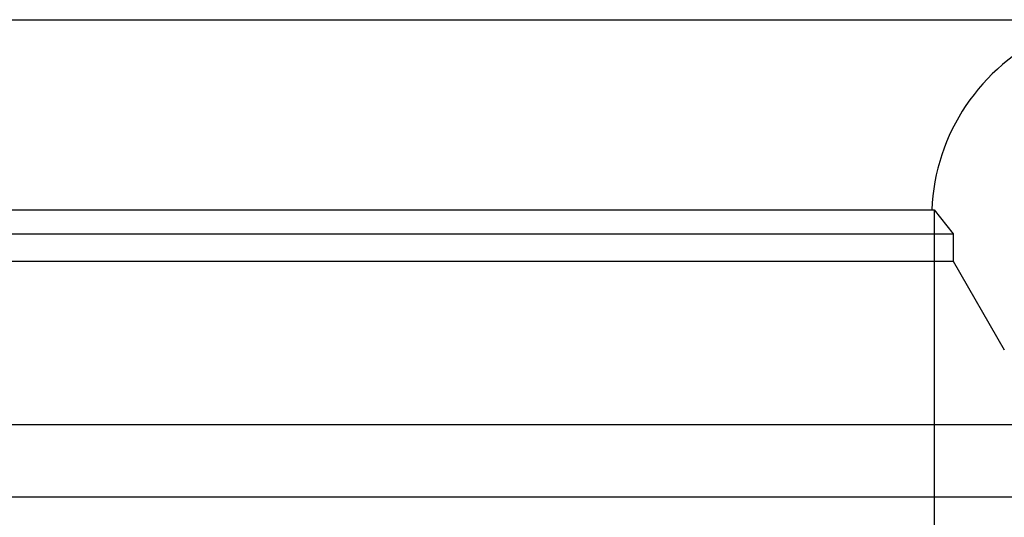
# Model space of a CAD drawing. Extents: x -878 to 2619, y -2230 to -37.
# Drawn here: x -442 to -155, y -2085 to -1939 of the extents above; entities that cross this region are included whole.
import ezdxf

# ---------------------------------------------------------------- set-up
doc = ezdxf.new("R2010")
doc.units = 0
doc.header["$MEASUREMENT"] = 0
doc.layers.get('0').update_dxf_attribs({"linetype": 'CONTINUOUS'})

msp = doc.modelspace()

# ---------------------------------------------------------------- linework, layer by layer
at = {"color": 7}
for p, q in [((-796.02356, -1939.21875), (-61.967422, -1939.21875)), ((-548.655212, -1994.828979), (-175.100266, -1994.828979)), ((-175.100266, -1994.828979), (-175.100266, -2230.308105)), ((-175.100266, -1994.828979), (-169.600266, -2001.828979)), ((-551.292053, -2001.828979), (-169.600266, -2001.828979)), ((-169.600266, -2001.828979), (-169.600266, -2009.828979)), ((-551.292053, -2009.828979), (-169.600266, -2009.828979)), ((-169.600266, -2009.828979), (-154.619034, -2035.777222)), ((-784.782471, -2057.628174), (-70.418022, -2057.628174)), ((-74.300262, -2078.829102), (-780.900269, -2078.829102))]:
    msp.add_line(p, q, dxfattribs=at)
msp.add_arc((-116.850311, -1997.21875), 58.999897, 114.532805, 177.678711, dxfattribs=at)

doc.saveas('drawing.dxf')
